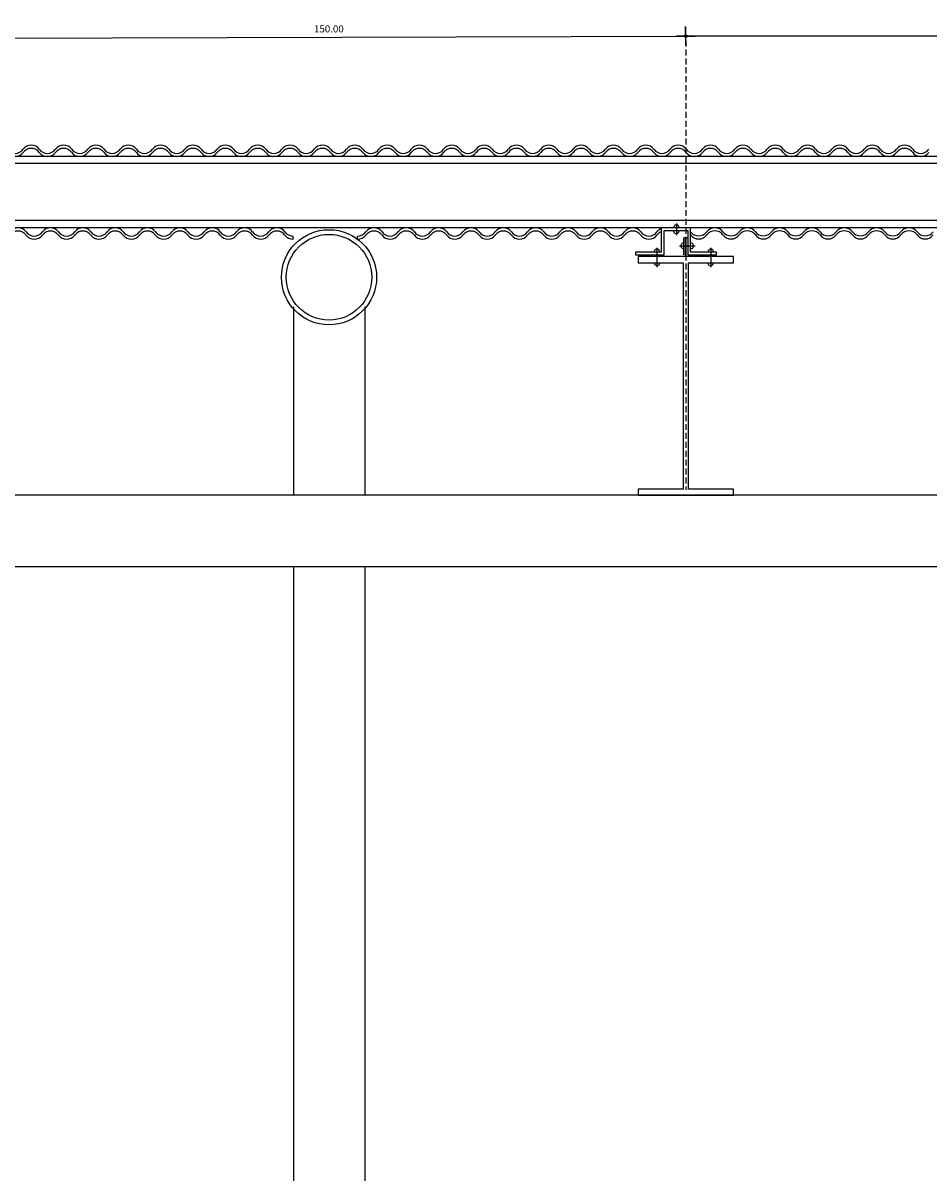
# Model space of a CAD drawing. Extents: x -45182 to -43484, y 45129 to 46157.
# Drawn here: x -44068 to -43877, y 45552 to 45795 of the extents above; entities that cross this region are included whole.
import ezdxf

# ---------------------------------------------------------------- set-up
doc = ezdxf.new("R2010")
doc.units = 0
doc.header["$LTSCALE"] = 5
doc.header["$MEASUREMENT"] = 0
doc.linetypes.add('HIDDEN', pattern=[0.375, 0.25, -0.125])
doc.layers.get('0').update_dxf_attribs({"linetype": 'CONTINUOUS'})
doc.layers.get('DEFPOINTS').update_dxf_attribs({"linetype": 'CONTINUOUS'})
for name, color, linetype in [('BASALTO', 9, 'CONTINUOUS'), ('COTA', 7, 'CONTINUOUS'), ('PILAR1', 7, 'CONTINUOUS'), ('PROJECAO', 7, 'HIDDEN')]:
    doc.layers.add(name, color=color, linetype=linetype)
doc.styles.add('REGUA60', font='romnswin.shx', dxfattribs={"width": 1.4})
doc.dimstyles.get("Standard").update_dxf_attribs({"dimtxt": 0.18, "dimasz": 0.18, "dimexe": 0.18, "dimexo": 0.0625, "dimgap": 0.09, "dimtad": 0, "dimtih": 1, "dimtoh": 1, "dimdec": 3, "dimzin": 0, "dimtxsty": 'REGUA60', "dimcen": 0.09, "dimazin": 3, "dimtfac": 1, "dimtdec": 3, "dimtofl": 0, "dimtmove": 0, "dimatfit": 3, "dimtolj": 1, "dimtzin": 4})

# ---------------------------------------------------------------- blocks, each defined once
blk = doc.blocks.new('COTAPT')
at = {"color": 0, "linetype": 'BYBLOCK'}
blk.add_line((0, 0), (200, 0), dxfattribs=at)
at = {"color": 6, "linetype": 'BYBLOCK'}
blk.add_lwpolyline([(-20, 20), (20, 20), (20, -20), (-20, -20)], close=True, dxfattribs=at)
blk = doc.blocks.new('*D8')
at = {"layer": 'COTA', "color": 0}
for p, q in [((-43928.5, 45790.4), (-43928.5, 45794.4)), ((-43778.5, 45790.4), (-43778.5, 45794.4)), ((-43778.51, 45792.4), (-43928.49, 45792.4))]:
    blk.add_line(p, q, dxfattribs=at)
at = {"layer": 'DEFPOINTS', "color": 0}
for p in [(-43928.5, 45792.4), (-43928.5, 45787.4), (-43778.5, 45787.4)]:
    blk.add_point(p, dxfattribs=at)
at = {"layer": 'COTA', "color": 0, "xscale": 0.01, "yscale": 0.01, "zscale": 0.01, "rotation": 180}
blk.add_blockref('COTAPT', (-43928.5, 45792.4), dxfattribs=at)
at = {"layer": 'COTA', "color": 0, "xscale": 0.01, "yscale": 0.01, "zscale": 0.01}
blk.add_blockref('COTAPT', (-43778.5, 45792.4), dxfattribs=at)
at = {"layer": 'COTA', "color": 2, "insert": (-43853.5, 45794.13), "char_height": 1.5, "attachment_point": 5, "style": 'REGUA60'}
blk.add_mtext('\\A1;150.00', dxfattribs=at)
blk = doc.blocks.new('*D12')
at = {"layer": 'COTA', "color": 0}
for p, q in [((-44078.52, 45789.97), (-44078.53, 45793.97)), ((-43928.52, 45790.4), (-43928.53, 45794.4)), ((-44078.51, 45791.97), (-43928.54, 45792.4))]:
    blk.add_line(p, q, dxfattribs=at)
at = {"layer": 'DEFPOINTS', "color": 0}
for p in [(-43928.53, 45792.4), (-44078.51, 45786.97), (-43928.51, 45787.4)]:
    blk.add_point(p, dxfattribs=at)
at = {"layer": 'COTA', "color": 0, "xscale": 0.01, "yscale": 0.01, "zscale": 0.01}
for p, rotation in [((-44078.52, 45791.97), 180.1652993778798), ((-43928.53, 45792.4), 0.1652993778798076)]:
    blk.add_blockref('COTAPT', p, dxfattribs=dict(at, rotation=rotation))
at = {"layer": 'COTA', "color": 2, "insert": (-44003.53, 45793.91), "char_height": 1.5, "attachment_point": 5, "rotation": 0.1653, "style": 'REGUA60'}
blk.add_mtext('\\A1;150.00', dxfattribs=at)

msp = doc.modelspace()

# ---------------------------------------------------------------- linework, layer by layer
at = {"layer": 'BASALTO', "color": 7}
for p, q in [((-43593.502, 45767.091), (-44247.79, 45767.091)), ((-43593.502, 45765.591), (-44247.79, 45765.591)), ((-43593.502, 45753.591), (-44247.79, 45753.591)), ((-44002.002, 45752.091), (-44247.79, 45752.091)), ((-43593.502, 45752.091), (-44002.002, 45752.091)), ((-44011.059, 45749.711), (-44011.059, 45750.361)), ((-43997.532, 45749.713), (-43997.515, 45750.362)), ((-43928.927, 45746.391), (-43928.927, 45749.962)), ((-43928.577, 45749.962), (-43928.927, 45749.962)), ((-43928.577, 45746.041), (-43928.577, 45749.962)), ((-43928.427, 45746.041), (-43928.427, 45749.962)), ((-43928.427, 45749.962), (-43928.077, 45749.962)), ((-44011.002, 45735.476), (-44011.002, 45695.841)), ((-43996.002, 45735.476), (-43996.002, 45695.841)), ((-43618.502, 45695.841), (-44247.79, 45695.841)), ((-43618.502, 45680.841), (-44247.79, 45680.841)), ((-44011.002, 45680.841), (-44011.002, 45551.713)), ((-43996.002, 45680.841), (-43996.002, 45551.713))]:
    msp.add_line(p, q, dxfattribs=at)
for points in [[(-43922.077, 45746.991), (-43927.477, 45746.991), (-43927.477, 45752.091), (-43933.677, 45752.091), (-43933.677, 45746.991), (-43939.077, 45746.991), (-43939.077, 45746.391), (-43933.077, 45746.391), (-43933.077, 45751.491), (-43928.077, 45751.491), (-43928.077, 45746.391), (-43922.077, 45746.391)], [(-43938.502, 45697.141), (-43938.502, 45695.841), (-43918.502, 45695.841), (-43918.502, 45697.141), (-43927.952, 45697.141), (-43927.952, 45744.741), (-43918.502, 45744.741), (-43918.502, 45746.041), (-43938.502, 45746.041), (-43938.502, 45744.741), (-43929.052, 45744.741), (-43929.052, 45697.141)]]:
    msp.add_lwpolyline(points, close=True, dxfattribs=at)
for radius in [10, 9]:
    msp.add_circle((-44003.502, 45741.691), radius, dxfattribs=at)
for centre, start, end in [((-44066.102, 45767.316), 36.8699, 143.1301), ((-44059.302, 45767.316), 36.8699, 143.1301), ((-44052.502, 45767.316), 36.8699, 143.1301), ((-44045.702, 45767.316), 36.8699, 143.1301), ((-44038.902, 45767.316), 36.8699, 143.1301), ((-44032.102, 45767.316), 36.8699, 143.1301), ((-44025.302, 45767.316), 36.8699, 143.1301), ((-44018.502, 45767.316), 36.8699, 143.1301), ((-44011.702, 45767.316), 36.8699, 143.1301), ((-44004.902, 45767.316), 36.8699, 143.1301), ((-43998.102, 45767.316), 36.8699, 143.1301), ((-43991.302, 45767.316), 36.8699, 143.1301), ((-43984.502, 45767.316), 36.8699, 143.1301), ((-43977.702, 45767.316), 36.8699, 143.1301), ((-43970.902, 45767.316), 36.8699, 143.1301), ((-43964.102, 45767.316), 36.8699, 143.1301), ((-43957.302, 45767.316), 36.8699, 143.1301), ((-43950.502, 45767.316), 36.8699, 143.1301), ((-43943.702, 45767.316), 36.8699, 143.1301), ((-43936.902, 45767.316), 36.8699, 143.1301), ((-43930.102, 45767.316), 36.8699, 143.1301), ((-43923.302, 45767.316), 36.8699, 143.1301), ((-43916.502, 45767.316), 36.8699, 143.1301), ((-43909.702, 45767.316), 36.8699, 143.1301), ((-43902.902, 45767.316), 36.8699, 143.1301), ((-43896.102, 45767.316), 36.8699, 143.1301), ((-43889.302, 45767.316), 36.8699, 143.1301), ((-43882.502, 45767.316), 36.8699, 143.1301), ((-44069.502, 45769.866), 216.8699, 323.1301), ((-44069.502, 45769.216), 216.8699, 323.1301), ((-44066.102, 45766.666), 36.8699, 143.1301), ((-44062.702, 45769.866), 216.8699, 270), ((-44062.702, 45769.216), 216.8699, 270), ((-44062.702, 45769.866), 270, 323.1301), ((-44062.702, 45769.216), 270, 323.1301), ((-44059.302, 45766.666), 36.8699, 143.1301), ((-44055.902, 45769.866), 216.8699, 323.1301), ((-44055.902, 45769.216), 216.8699, 323.1301), ((-44052.502, 45766.666), 36.8699, 143.1301), ((-44049.102, 45769.866), 216.8699, 270), ((-44049.102, 45769.216), 216.8699, 270), ((-44049.102, 45769.866), 270, 323.1301), ((-44049.102, 45769.216), 270, 323.1301), ((-44045.702, 45766.666), 36.8699, 143.1301), ((-44042.302, 45769.866), 216.8699, 323.1301), ((-44042.302, 45769.216), 216.8699, 323.1301), ((-44038.902, 45766.666), 36.8699, 143.1301), ((-44035.502, 45769.866), 216.8699, 270), ((-44035.502, 45769.216), 216.8699, 270), ((-44035.502, 45769.866), 270, 323.1301), ((-44035.502, 45769.216), 270, 323.1301), ((-44032.102, 45766.666), 36.8699, 143.1301), ((-44028.702, 45769.866), 216.8699, 323.1301), ((-44028.702, 45769.216), 216.8699, 323.1301), ((-44025.302, 45766.666), 36.8699, 143.1301), ((-44021.902, 45769.866), 216.8699, 270), ((-44021.902, 45769.216), 216.8699, 270), ((-44021.902, 45769.866), 270, 323.1301), ((-44021.902, 45769.216), 270, 323.1301), ((-44018.502, 45766.666), 36.8699, 143.1301), ((-44015.102, 45769.866), 216.8699, 323.1301), ((-44015.102, 45769.216), 216.8699, 323.1301), ((-44011.702, 45766.666), 36.8699, 143.1301), ((-44008.302, 45769.866), 216.8699, 270), ((-44008.302, 45769.216), 216.8699, 270), ((-44008.302, 45769.866), 270, 323.1301), ((-44008.302, 45769.216), 270, 323.1301), ((-44004.902, 45766.666), 36.8699, 143.1301), ((-44001.502, 45769.866), 216.8699, 323.1301), ((-44001.502, 45769.216), 216.8699, 323.1301), ((-43998.102, 45766.666), 36.8699, 143.1301), ((-43994.702, 45769.866), 216.8699, 270), ((-43994.702, 45769.216), 216.8699, 270), ((-43994.702, 45769.866), 270, 323.1301), ((-43994.702, 45769.216), 270, 323.1301), ((-43991.302, 45766.666), 36.8699, 143.1301), ((-43987.902, 45769.866), 216.8699, 323.1301), ((-43987.902, 45769.216), 216.8699, 323.1301), ((-43984.502, 45766.666), 36.8699, 143.1301), ((-43981.102, 45769.866), 216.8699, 270), ((-43981.102, 45769.216), 216.8699, 270), ((-43981.102, 45769.866), 270, 323.1301), ((-43981.102, 45769.216), 270, 323.1301), ((-43977.702, 45766.666), 36.8699, 143.1301), ((-43974.302, 45769.866), 216.8699, 323.1301), ((-43974.302, 45769.216), 216.8699, 323.1301), ((-43970.902, 45766.666), 36.8699, 143.1301), ((-43967.502, 45769.866), 216.8699, 270), ((-43967.502, 45769.216), 216.8699, 270), ((-43967.502, 45769.866), 270, 323.1301), ((-43967.502, 45769.216), 270, 323.1301), ((-43964.102, 45766.666), 36.8699, 143.1301), ((-43960.702, 45769.866), 216.8699, 323.1301), ((-43960.702, 45769.216), 216.8699, 323.1301), ((-43957.302, 45766.666), 36.8699, 143.1301), ((-43953.902, 45769.866), 216.8699, 270), ((-43953.902, 45769.216), 216.8699, 270), ((-43953.902, 45769.866), 270, 323.1301), ((-43953.902, 45769.216), 270, 323.1301), ((-43950.502, 45766.666), 36.8699, 143.1301), ((-43947.102, 45769.866), 216.8699, 323.1301), ((-43947.102, 45769.216), 216.8699, 323.1301), ((-43943.702, 45766.666), 36.8699, 143.1301), ((-43940.302, 45769.866), 216.8699, 270), ((-43940.302, 45769.216), 216.8699, 270), ((-43940.302, 45769.866), 270, 323.1301), ((-43940.302, 45769.216), 270, 323.1301), ((-43936.902, 45766.666), 36.8699, 143.1301), ((-43933.502, 45769.866), 216.8699, 323.1301), ((-43933.502, 45769.216), 216.8699, 323.1301), ((-43930.102, 45766.666), 36.8699, 143.1301), ((-43926.702, 45769.866), 216.8699, 270), ((-43926.702, 45769.216), 216.8699, 270), ((-43926.702, 45769.866), 270, 323.1301), ((-43926.702, 45769.216), 270, 323.1301), ((-43923.302, 45766.666), 36.8699, 143.1301), ((-43919.902, 45769.866), 216.8699, 323.1301), ((-43919.902, 45769.216), 216.8699, 323.1301), ((-43916.502, 45766.666), 36.8699, 143.1301), ((-43913.102, 45769.866), 216.8699, 270), ((-43913.102, 45769.216), 216.8699, 270), ((-43913.102, 45769.866), 270, 323.1301), ((-43913.102, 45769.216), 270, 323.1301), ((-43909.702, 45766.666), 36.8699, 143.1301), ((-43906.302, 45769.866), 216.8699, 323.1301), ((-43906.302, 45769.216), 216.8699, 323.1301), ((-43902.902, 45766.666), 36.8699, 143.1301), ((-43899.502, 45769.866), 216.8699, 270), ((-43899.502, 45769.216), 216.8699, 270), ((-43899.502, 45769.866), 270, 323.1301), ((-43899.502, 45769.216), 270, 323.1301), ((-43896.102, 45766.666), 36.8699, 143.1301), ((-43892.702, 45769.866), 216.8699, 323.1301), ((-43892.702, 45769.216), 216.8699, 323.1301), ((-43889.302, 45766.666), 36.8699, 143.1301), ((-43885.902, 45769.866), 216.8699, 270), ((-43885.902, 45769.216), 216.8699, 270), ((-43885.902, 45769.866), 270, 323.1301), ((-43885.902, 45769.216), 270, 323.1301), ((-43882.502, 45766.666), 36.8699, 143.1301), ((-43879.102, 45769.866), 216.8699, 323.1301), ((-43879.102, 45769.216), 216.8699, 323.1301), ((-44068.859, 45749.936), 36.8699, 143.1301), ((-44062.059, 45749.936), 90, 143.1301), ((-44062.059, 45749.936), 36.8699, 90), ((-44055.259, 45749.936), 36.8699, 143.1301), ((-44048.459, 45749.936), 90, 143.1301), ((-44048.459, 45749.936), 36.8699, 90), ((-44041.659, 45749.936), 36.8699, 143.1301), ((-44034.859, 45749.936), 90, 143.1301), ((-44034.859, 45749.936), 36.8699, 90), ((-44028.059, 45749.936), 36.8699, 143.1301), ((-44021.259, 45749.936), 90, 143.1301), ((-44021.259, 45749.936), 36.8699, 90), ((-44014.459, 45749.936), 36.8699, 143.1301), ((-43994.059, 45749.936), 90, 143.1301), ((-43994.059, 45749.936), 36.8699, 90), ((-43987.259, 45749.936), 36.8699, 143.1301), ((-43980.459, 45749.936), 90, 143.1301), ((-43980.459, 45749.936), 36.8699, 90), ((-43973.659, 45749.936), 36.8699, 143.1301), ((-43966.859, 45749.936), 90, 143.1301), ((-43966.859, 45749.936), 36.8699, 90), ((-43960.059, 45749.936), 36.8699, 143.1301), ((-43953.259, 45749.936), 90, 143.1301), ((-43953.259, 45749.936), 36.8699, 90), ((-43946.459, 45749.936), 36.8699, 143.1301), ((-43939.659, 45749.936), 90, 143.1301), ((-43939.659, 45749.936), 36.8699, 90), ((-43922.377, 45749.966), 90, 143.1301), ((-43922.377, 45749.966), 36.8699, 90), ((-43915.577, 45749.966), 36.8699, 143.1301), ((-43908.777, 45749.966), 90, 143.1301), ((-43908.777, 45749.966), 36.8699, 90), ((-43901.977, 45749.966), 36.8699, 143.1301), ((-43895.177, 45749.966), 90, 143.1301), ((-43895.177, 45749.966), 36.8699, 90), ((-43888.377, 45749.966), 36.8699, 143.1301), ((-43881.577, 45749.966), 90, 143.1301), ((-43881.577, 45749.966), 36.8699, 90), ((-44068.859, 45749.286), 36.8699, 143.1301), ((-44065.459, 45752.486), 216.8699, 323.1301), ((-44065.459, 45751.836), 216.8699, 323.1301), ((-44062.059, 45749.286), 90, 143.1301), ((-44062.059, 45749.286), 36.8699, 90), ((-44058.659, 45752.486), 216.8699, 323.1301), ((-44058.659, 45751.836), 216.8699, 323.1301), ((-44055.259, 45749.286), 36.8699, 143.1301), ((-44051.859, 45752.486), 216.8699, 323.1301), ((-44051.859, 45751.836), 216.8699, 323.1301), ((-44048.459, 45749.286), 90, 143.1301), ((-44048.459, 45749.286), 36.8699, 90), ((-44045.059, 45752.486), 216.8699, 323.1301), ((-44045.059, 45751.836), 216.8699, 323.1301), ((-44041.659, 45749.286), 36.8699, 143.1301), ((-44038.259, 45752.486), 216.8699, 323.1301), ((-44038.259, 45751.836), 216.8699, 323.1301), ((-44034.859, 45749.286), 90, 143.1301), ((-44034.859, 45749.286), 36.8699, 90), ((-44031.459, 45752.486), 216.8699, 323.1301), ((-44031.459, 45751.836), 216.8699, 323.1301), ((-44028.059, 45749.286), 36.8699, 143.1301), ((-44024.659, 45752.486), 216.8699, 323.1301), ((-44024.659, 45751.836), 216.8699, 323.1301), ((-44021.259, 45749.286), 90, 143.1301), ((-44021.259, 45749.286), 36.8699, 90), ((-44017.859, 45752.486), 216.8699, 323.1301), ((-44017.859, 45751.836), 216.8699, 323.1301), ((-44014.459, 45749.286), 36.8699, 143.1301), ((-44011.059, 45752.486), 216.8699, 270), ((-44011.059, 45751.836), 216.8699, 270), ((-43997.459, 45751.836), 268.0523, 323.1301), ((-43997.459, 45752.486), 268.50848, 323.1301), ((-43994.059, 45749.286), 90, 143.1301), ((-43994.059, 45749.286), 36.8699, 90), ((-43990.659, 45752.486), 216.8699, 323.1301), ((-43990.659, 45751.836), 216.8699, 323.1301), ((-43987.259, 45749.286), 36.8699, 143.1301), ((-43983.859, 45752.486), 216.8699, 323.1301), ((-43983.859, 45751.836), 216.8699, 323.1301), ((-43980.459, 45749.286), 90, 143.1301), ((-43980.459, 45749.286), 36.8699, 90), ((-43977.059, 45752.486), 216.8699, 323.1301), ((-43977.059, 45751.836), 216.8699, 323.1301), ((-43973.659, 45749.286), 36.8699, 143.1301), ((-43970.259, 45752.486), 216.8699, 323.1301), ((-43970.259, 45751.836), 216.8699, 323.1301), ((-43966.859, 45749.286), 90, 143.1301), ((-43966.859, 45749.286), 36.8699, 90), ((-43963.459, 45752.486), 216.8699, 323.1301), ((-43963.459, 45751.836), 216.8699, 323.1301), ((-43960.059, 45749.286), 36.8699, 143.1301), ((-43956.659, 45752.486), 216.8699, 323.1301), ((-43956.659, 45751.836), 216.8699, 323.1301), ((-43953.259, 45749.286), 90, 143.1301), ((-43953.259, 45749.286), 36.8699, 90), ((-43949.859, 45752.486), 216.8699, 323.1301), ((-43949.859, 45751.836), 216.8699, 323.1301), ((-43946.459, 45749.286), 36.8699, 143.1301), ((-43943.059, 45752.486), 216.8699, 323.1301), ((-43943.059, 45751.836), 216.8699, 323.1301), ((-43939.659, 45749.286), 90, 143.1301), ((-43939.659, 45749.286), 36.8699, 90), ((-43936.259, 45752.486), 216.8699, 323.1301), ((-43936.259, 45751.836), 216.8699, 323.1301), ((-43932.859, 45749.936), 112.63932, 143.1301), ((-43932.859, 45749.286), 112.63932, 143.1301), ((-43925.777, 45752.516), 216.8699, 323.1301), ((-43925.777, 45751.866), 216.8699, 323.1301), ((-43922.377, 45749.316), 90, 143.1301), ((-43922.377, 45749.316), 36.8699, 90), ((-43918.977, 45752.516), 216.8699, 323.1301), ((-43918.977, 45751.866), 216.8699, 323.1301), ((-43915.577, 45749.316), 36.8699, 143.1301), ((-43912.177, 45752.516), 216.8699, 323.1301), ((-43912.177, 45751.866), 216.8699, 323.1301), ((-43908.777, 45749.316), 90, 143.1301), ((-43908.777, 45749.316), 36.8699, 90), ((-43905.377, 45752.516), 216.8699, 323.1301), ((-43905.377, 45751.866), 216.8699, 323.1301), ((-43901.977, 45749.316), 36.8699, 143.1301), ((-43898.577, 45752.516), 216.8699, 323.1301), ((-43898.577, 45751.866), 216.8699, 323.1301), ((-43895.177, 45749.316), 90, 143.1301), ((-43895.177, 45749.316), 36.8699, 90), ((-43891.777, 45752.516), 216.8699, 323.1301), ((-43891.777, 45751.866), 216.8699, 323.1301), ((-43888.377, 45749.316), 36.8699, 143.1301), ((-43884.977, 45752.516), 216.8699, 323.1301), ((-43884.977, 45751.866), 216.8699, 323.1301), ((-43881.577, 45749.316), 90, 143.1301), ((-43881.577, 45749.316), 36.8699, 90), ((-43878.177, 45752.516), 216.8699, 323.1301), ((-43878.177, 45751.866), 216.8699, 323.1301)]:
    msp.add_arc(centre, 2.125, start, end, dxfattribs=at)
at = {"layer": 'PILAR1', "color": 7}
for p, q in [((-43930.473, 45752.969), (-43930.473, 45750.56)), ((-43934.561, 45747.869), (-43934.561, 45743.81)), ((-43929.832, 45748.313), (-43926.546, 45748.313)), ((-43923.249, 45747.869), (-43923.249, 45743.81))]:
    msp.add_line(p, q, dxfattribs=at)
for centre, start, end in [((-43930.473, 45752.106), 358.5354, 181.4646), ((-43930.508, 45751.457), 176.70738, 3.29262), ((-43934.561, 45747.006), 358.5354, 181.4646), ((-43928.942, 45748.313), 88.5354, 271.4646), ((-43927.444, 45748.278), 266.70738, 93.29262), ((-43923.249, 45747.006), 358.5354, 181.4646), ((-43934.526, 45744.707), 176.70738, 3.29262), ((-43923.285, 45744.707), 176.70738, 3.29262)]:
    msp.add_arc(centre, 0.585, start, end, dxfattribs=at)
at = {"layer": 'PROJECAO', "color": 7}
msp.add_line((-43928.502, 45791.452), (-43928.502, 45696.98), dxfattribs=at)

# ---------------------------------------------------------------- dimensions: what is measured, and where the dimension line sits
at = {"layer": 'COTA', "color": 7}
dim = msp.add_linear_dim(base=(-43928.526, 45792.398), p1=(-44078.511, 45786.966), p2=(-43928.511, 45787.399), angle=0.1653, dimstyle='STANDARD', override={"dimtxt": 1.5, "dimasz": 0.01, "dimexe": 2, "dimexo": 3, "dimgap": 0.98, "dimtad": 1, "dimtih": 0, "dimtoh": 0, "dimdec": 2, "dimrnd": 0.05, "dimzin": 4, "dimblk": 'COTAPT', "dimcen": 4, "dimdle": 4, "dimclrt": 2, "dimaunit": 1}, dxfattribs=at)
dim.commit()
dim.dimension.update_dxf_attribs({"geometry": '*D12', "text_midpoint": (-44003.53, 45793.912)})
dim = msp.add_linear_dim(base=(-43928.502, 45792.398), p1=(-43778.502, 45787.398), p2=(-43928.502, 45787.398), dimstyle='STANDARD', override={"dimtxt": 1.5, "dimasz": 0.01, "dimexe": 2, "dimexo": 3, "dimgap": 0.98, "dimtad": 1, "dimtih": 0, "dimtoh": 0, "dimdec": 2, "dimrnd": 0.05, "dimzin": 4, "dimblk": 'COTAPT', "dimcen": 4, "dimdle": 4, "dimclrt": 2, "dimaunit": 1}, dxfattribs=at)
dim.commit()
dim.dimension.update_dxf_attribs({"geometry": '*D8', "text_midpoint": (-43853.502, 45794.128)})

doc.saveas('drawing.dxf')
